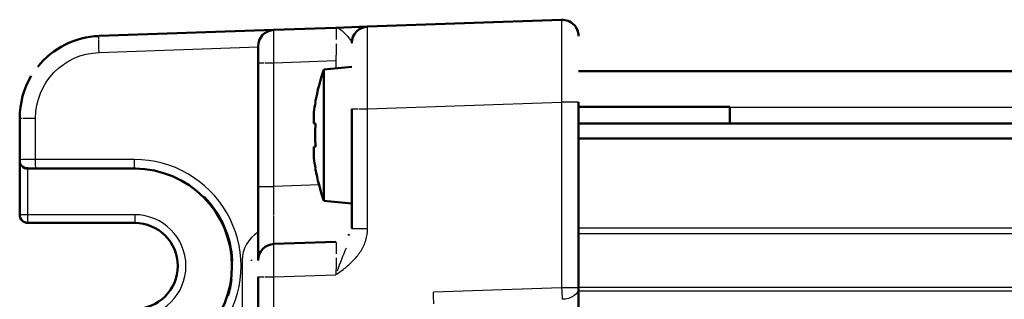
# Model space of a CAD drawing. Units: inches. Extents: x 0 to 17, y 0 to 11.
# Drawn here: x 4.7 to 7, y 8.4 to 9 of the extents above; entities that cross this region are included whole.
import ezdxf

# ---------------------------------------------------------------- set-up
doc = ezdxf.new("R2010")
doc.units = ezdxf.units.IN
doc.header["$LTSCALE"] = 0.75
doc.header["$MEASUREMENT"] = 0
doc.layers.add('Visible', color=7, linetype='Continuous', lineweight=50)
doc.layers.add('Visible Narrow', color=7, linetype='Continuous', lineweight=25)

msp = doc.modelspace()

# ---------------------------------------------------------------- linework, layer by layer
at = {"layer": 'Visible', "extrusion": (-2e-16, 1, 0)}
for p, q in [((5.9707, 9.032), (5.5061, 9.0158)), ((5.9707, 9.032), (5.5061, 9.0158)), ((5.2817, 9.008), (4.8628, 8.9934)), ((5.2817, 9.008), (4.8628, 8.9934)), ((5.4301, 9.0132), (5.2817, 9.008)), ((5.4301, 9.0132), (5.2817, 9.008)), ((5.5061, 9.0158), (5.4301, 9.0132)), ((5.5061, 9.0158), (5.4301, 9.0132)), ((5.2437, 8.9293), (5.2437, 8.9686)), ((5.2437, 8.9293), (5.2437, 8.9686)), ((5.2437, 8.9293), (5.2437, 8.6332)), ((5.2437, 8.9293), (5.2437, 8.6332)), ((5.4012, 8.9134), (5.4681, 8.9193)), ((5.4012, 8.9134), (5.4012, 8.5984)), ((5.9703, 8.9094), (5.9703, 8.9094)), ((10.7752, 8.9094), (6.0114, 8.9094)), ((5.3806, 8.8355), (5.3815, 8.8351)), ((6.0114, 8.3909), (6.0114, 8.8353)), ((6.0114, 8.3909), (6.0114, 8.8353)), ((6.0114, 8.824), (6.3736, 8.824)), ((6.3736, 8.8221), (6.3736, 8.824)), ((6.3736, 8.8221), (6.3736, 8.7838)), ((4.6729, 8.7966), (4.6729, 8.6971)), ((4.6729, 8.7966), (4.6729, 8.6971)), ((5.3772, 8.7841), (5.3772, 8.8107)), ((5.4681, 8.8191), (5.4681, 8.5322)), ((5.4681, 8.8191), (5.4681, 8.5322)), ((5.3815, 8.7841), (5.3772, 8.7841)), ((10.7752, 8.7838), (6.0114, 8.7838)), ((5.3772, 8.7011), (5.3772, 8.7277)), ((5.3772, 8.7277), (5.3815, 8.7277)), ((10.7752, 8.7477), (6.0114, 8.7477)), ((4.6729, 8.695), (4.6729, 8.6971)), ((4.6729, 8.695), (4.6729, 8.6971)), ((4.6729, 8.695), (4.6729, 8.5655)), ((4.6729, 8.695), (4.6729, 8.5655)), ((4.6925, 8.6758), (4.9484, 8.6758)), ((4.6925, 8.6758), (4.9484, 8.6758)), ((5.3806, 8.6763), (5.3815, 8.6767)), ((5.2437, 8.6332), (5.2437, 8.4561)), ((5.2437, 8.6332), (5.2437, 8.4561)), ((5.4012, 8.5984), (5.4681, 8.5925)), ((4.6925, 8.5458), (4.9484, 8.5458)), ((4.6925, 8.5458), (4.9484, 8.5458)), ((5.4301, 8.5006), (5.2817, 8.4955)), ((5.4301, 8.5006), (5.2817, 8.4955)), ((5.2437, 8.4168), (5.2437, 4.9258)), ((5.2437, 8.4168), (5.2437, 4.9258)), ((6.0114, 8.2396), (6.0114, 8.3909)), ((6.0114, 8.2396), (6.0114, 8.3909))]:
    msp.add_line(p, q, dxfattribs=at)
at = {"layer": 'Visible', "extrusion": (-2e-16, 0, -1)}
for centre, radius, start, end in [((-5.9721, 8.9927), 0.0394, 88, 180), ((-5.9721, 8.9927), 0.0394, 88, 180), ((-6.0215, 8.7075), 0.6535, 11.2926, 18.3663), ((-6.0215, 8.8043), 0.6535, 341.6338, 348.7074), ((-4.6925, 8.5655), 0.0197, 270, 0), ((-4.6925, 8.5655), 0.0197, 270, 0), ((-5.4288, 8.54), 0.0394, 212.2936, 217.5065), ((-5.4288, 8.54), 0.0394, 212.2936, 217.5065)]:
    msp.add_arc(centre, radius, start, end, dxfattribs=at)
at = {"layer": 'Visible'}
for centre, radius, start, end in [((5.2831, 8.9686), 0.0394, 92, 180), ((5.2831, 8.9686), 0.0394, 92, 180), ((5.5075, 8.9765), 0.0394, 92, 180), ((5.5075, 8.9765), 0.0394, 92, 180), ((5.9717, 8.9925), 0.0398, 0.2731, 46.2109), ((5.9717, 8.9925), 0.0398, 0.2731, 46.2109), ((4.8697, 8.7966), 0.1969, 92, 141.3538), ((4.8697, 8.7966), 0.1969, 92, 141.3538), ((4.8697, 8.7966), 0.1969, 149.1188, 180), ((4.8697, 8.7966), 0.1969, 149.1188, 180), ((5.8204, 8.7559), 0.4399, 176.3222, 183.6778), ((4.9484, 8.4429), 0.2329, 270, 90), ((4.9484, 8.4429), 0.2329, 270, 90), ((4.9484, 8.4429), 0.1029, 270, 90), ((4.9484, 8.4429), 0.1029, 270, 90), ((5.2831, 8.4561), 0.0394, 92, 180), ((5.2831, 8.4561), 0.0394, 92, 180)]:
    msp.add_arc(centre, radius, start, end, dxfattribs=at)
for centre, major_axis, ratio, start_param, end_param in [((5.4264, 8.8438), (0.0358, 0.1583), 0.259791, 1.684728, 1.839883), ((4.6925, 8.695), (-0.0197, 0), 0.974157, 0, 1.570796), ((4.6925, 8.695), (-0.0197, 0), 0.974157, 0, 1.570796), ((5.4264, 8.668), (-0.0358, 0.1583), 0.259791, 1.301709, 1.456865)]:
    msp.add_ellipse(centre, major_axis=major_axis, ratio=ratio, start_param=start_param, end_param=end_param, dxfattribs=at)
at = {"layer": 'Visible Narrow', "extrusion": (-2e-16, 1, 0)}
for p, q in [((4.8628, 8.954), (5.2437, 8.9673)), ((4.8628, 8.954), (5.2437, 8.9673)), ((5.2437, 8.9293), (5.2581, 8.9293)), ((5.2437, 8.9293), (5.2581, 8.9293)), ((5.2609, 8.9293), (5.2817, 8.9293)), ((5.2609, 8.9293), (5.2817, 8.9293)), ((5.2817, 8.9293), (5.4301, 8.9345)), ((5.2817, 8.9293), (5.4301, 8.9345)), ((5.2817, 8.6332), (5.2817, 8.9293)), ((5.2817, 8.6332), (5.2817, 8.9293)), ((5.4301, 8.9345), (5.4301, 8.916)), ((5.4301, 8.9345), (5.4301, 8.916)), ((5.5061, 8.8191), (5.9707, 8.8353)), ((5.5061, 8.8191), (5.9707, 8.8353)), ((6.0114, 8.8353), (5.9707, 8.8353)), ((5.9707, 8.8353), (5.9707, 8.3909)), ((6.0114, 8.8353), (5.9707, 8.8353)), ((5.9707, 8.8353), (5.9707, 8.3909)), ((10.413, 8.8221), (6.3736, 8.8221)), ((4.6729, 8.7966), (4.6791, 8.7966)), ((4.6729, 8.7966), (4.6791, 8.7966)), ((4.6808, 8.7966), (4.7109, 8.7966)), ((4.6808, 8.7966), (4.7109, 8.7966)), ((4.7109, 8.6976), (4.7109, 8.7966)), ((4.7109, 8.6976), (4.7109, 8.7966)), ((5.4681, 8.8191), (5.4825, 8.8191)), ((5.4681, 8.8191), (5.4825, 8.8191)), ((5.4852, 8.8191), (5.5061, 8.8191)), ((5.4852, 8.8191), (5.5061, 8.8191)), ((5.5061, 8.5323), (5.5061, 8.8191)), ((5.5061, 8.5323), (5.5061, 8.8191)), ((4.9478, 8.6978), (4.7109, 8.6976)), ((4.9478, 8.6978), (4.7109, 8.6976)), ((4.7115, 8.6779), (4.9484, 8.6782)), ((4.7115, 8.6779), (4.9484, 8.6782)), ((4.9484, 8.6782), (4.9484, 8.6758)), ((4.9484, 8.6782), (4.9484, 8.6758)), ((4.6925, 8.6758), (4.6925, 8.6774)), ((4.6925, 8.6758), (4.6925, 8.6774)), ((4.6925, 8.5655), (4.6925, 8.6758)), ((4.6925, 8.5655), (4.6925, 8.6758)), ((5.2437, 8.6332), (5.2817, 8.6332)), ((5.2437, 8.6332), (5.2817, 8.6332)), ((5.3897, 8.6369), (5.2817, 8.6332)), ((5.3897, 8.6369), (5.2817, 8.6332)), ((4.6925, 8.5655), (4.6729, 8.5655)), ((4.6925, 8.5655), (4.6729, 8.5655)), ((4.6925, 8.5458), (4.6925, 8.5655)), ((4.9484, 8.5655), (4.6925, 8.5655)), ((4.6925, 8.5458), (4.6925, 8.5655)), ((4.9484, 8.5655), (4.6925, 8.5655)), ((4.9484, 8.5655), (4.9484, 8.5458)), ((4.9484, 8.5655), (4.9484, 8.5458)), ((5.4681, 8.5323), (5.5061, 8.5323)), ((5.4681, 8.5323), (5.5061, 8.5323)), ((10.7752, 8.5337), (6.0114, 8.5337)), ((10.7752, 8.5198), (6.0114, 8.5198)), ((5.2057, 8.4561), (5.2057, 8.1359)), ((5.2057, 8.4561), (5.2057, 8.1359)), ((5.2294, 8.4561), (5.2265, 8.4561)), ((5.2294, 8.4561), (5.2265, 8.4561)), ((5.2817, 8.4168), (5.4301, 8.4219)), ((5.2817, 8.4168), (5.4301, 8.4219)), ((5.2437, 8.4168), (5.2581, 8.4168)), ((5.2437, 8.4168), (5.2581, 8.4168)), ((5.2609, 8.4168), (5.2817, 8.4168)), ((5.2609, 8.4168), (5.2817, 8.4168)), ((5.2817, 4.9258), (5.2817, 8.4168)), ((5.2817, 4.9258), (5.2817, 8.4168)), ((5.9707, 8.3909), (5.6636, 8.3802)), ((5.9707, 8.3909), (5.6636, 8.3802)), ((6.0114, 8.3909), (5.9707, 8.3909)), ((6.0114, 8.3909), (5.9707, 8.3909)), ((10.7752, 8.3912), (6.0114, 8.3912)), ((10.7752, 8.3829), (6.0114, 8.3829))]:
    msp.add_line(p, q, dxfattribs=at)
at = {"layer": 'Visible Narrow', "extrusion": (-2e-16, 0, -1)}
for centre, radius, start, end in [((-4.8683, 8.7966), 0.1575, 360, 88), ((-4.8683, 8.7966), 0.1575, 360, 88), ((-4.6925, 8.6971), 0.0197, 270, 0), ((-4.6925, 8.6971), 0.0197, 270, 0)]:
    msp.add_arc(centre, radius, start, end, dxfattribs=at)
at = {"layer": 'Visible Narrow'}
for centre, radius, start, end in [((4.948, 8.4429), 0.2549, 269.9476, 90.0524), ((4.948, 8.4429), 0.2549, 269.9476, 90.0524), ((4.9491, 8.4431), 0.2348, 3.0044, 44.9818), ((4.9491, 8.4431), 0.2348, 3.0044, 44.9818), ((4.9484, 8.4429), 0.1226, 270, 90), ((4.9484, 8.4429), 0.1226, 270, 90), ((5.2845, 8.4561), 0.0787, 121.1613, 180), ((5.2845, 8.4561), 0.0787, 121.1613, 180), ((5.2845, 8.4561), 0.0787, 92.4133, 92.416), ((5.2845, 8.4561), 0.0787, 92.4133, 92.416), ((6.0968, 8.2014), 0.7021, 156.1, 160.9391), ((6.0968, 8.2014), 0.7021, 156.1, 160.9391), ((4.9513, 8.4423), 0.2326, 342.3408, 352.0723), ((4.9513, 8.4423), 0.2326, 342.3408, 352.0723)]:
    msp.add_arc(centre, radius, start, end, dxfattribs=at)
for centre, major_axis, ratio, start_param, end_param in [((5.9721, 8.8351), (-0.0014, 0.1969), 0.00697, 0.000195, 1.569773), ((5.9721, 8.8351), (-0.0014, 0.1969), 0.00697, 0.000195, 1.569773), ((4.7122, 8.6971), (0.0394, 0), 0.013093, 1.605703, 3.141593), ((4.7122, 8.6971), (0.0394, 0), 0.013093, 1.605703, 3.141593), ((5.9721, 8.3909), (-0.0014, 0.0393), 0.034878, 1.569578, 2.355586), ((5.9721, 8.3909), (-0.0014, 0.0393), 0.034878, 1.569578, 2.355586)]:
    msp.add_ellipse(centre, major_axis=major_axis, ratio=ratio, start_param=start_param, end_param=end_param, dxfattribs=at)
at = {"layer": 'Visible Narrow', "extrusion": (-2e-16, 0, -1)}
for centre, major_axis, ratio, start_param, end_param in [((5.2831, 8.9292), (-0.0014, 0.0787), 0.017434, -0.872187, -0.000304), ((5.2831, 8.9292), (-0.0014, 0.0787), 0.017434, -0.872187, -0.000304), ((5.4288, 8.9343), (0.0014, 0.0788), 0.017391, -0.000911, 0.875864), ((5.4288, 8.9343), (0.0014, 0.0788), 0.017391, -0.000911, 0.875864), ((5.5075, 8.8189), (-0.0014, 0.1969), 0.00697, -1.569773, -0.000195), ((5.5075, 8.8189), (-0.0014, 0.1969), 0.00697, -1.569773, -0.000195), ((4.8642, 8.954), (-0.0014, 0.0393), 0.034878, -1.569578, -0.661232), ((4.8642, 8.954), (-0.0014, 0.0393), 0.034878, -1.569578, -0.661232), ((4.8642, 8.954), (-0.0014, 0.0393), 0.034878, -0.586811, 0), ((4.8642, 8.954), (-0.0014, 0.0393), 0.034878, -0.586811, 0), ((5.2831, 8.9292), (-0.0014, 0.0787), 0.017434, -1.569883, -0.873998), ((5.2831, 8.9292), (-0.0014, 0.0787), 0.017434, -1.569883, -0.873998), ((5.4288, 8.9343), (0.0014, 0.0788), 0.017391, 1.028159, 1.568667), ((5.4288, 8.9343), (0.0014, 0.0788), 0.017391, 1.028159, 1.568667), ((4.7122, 8.6774), (-0.0197, 0), 0.026186, 0, 1.53589), ((4.7122, 8.6774), (-0.0197, 0), 0.026186, 0, 1.53589), ((4.7115, 8.6976), (0, 0.0197), 0.034899, 3.167789, 4.712421), ((4.7115, 8.6976), (0, 0.0197), 0.034899, 3.167789, 4.712421), ((4.9484, 8.6978), (0, 0.0197), 0.034899, 3.167789, 4.712421), ((4.9484, 8.6978), (0, 0.0197), 0.034899, 3.167789, 4.712421), ((5.2831, 8.6334), (0.0014, 0.1379), 0.009945, 4.1895, 4.710724), ((5.2831, 8.6334), (0.0014, 0.1379), 0.009945, 4.1895, 4.710724), ((5.2831, 8.6334), (0.0014, 0.1379), 0.009945, 3.325735, 4.172494), ((5.2831, 8.6334), (0.0014, 0.1379), 0.009945, 3.325735, 4.172494), ((5.2831, 8.4167), (-0.0014, 0.0787), 0.017434, -0.696338, -0.000304), ((5.2831, 8.4167), (-0.0014, 0.0787), 0.017434, -0.696338, -0.000304), ((5.4288, 8.4218), (0.0014, 0.0788), 0.017391, -0.000911, 0.875864), ((5.4288, 8.4218), (0.0014, 0.0788), 0.017391, -0.000911, 0.875864), ((5.2831, 8.4167), (-0.0014, 0.0787), 0.017434, -1.569883, -0.698), ((5.2831, 8.4167), (-0.0014, 0.0787), 0.017434, -1.569883, -0.698), ((5.4288, 8.4218), (0.0014, 0.0788), 0.017391, 1.028159, 1.568667), ((5.4288, 8.4218), (0.0014, 0.0788), 0.017391, 1.028159, 1.568667), ((5.665, 8.3802), (-0.0014, 0.0393), 0.034878, 3.9276, 4.713607), ((5.665, 8.3802), (-0.0014, 0.0393), 0.034878, 3.9276, 4.713607), ((5.9721, 8.3909), (-0.0394, 0), 0.707107, 3.141593, 4.712389), ((5.9721, 8.3909), (-0.0394, 0), 0.707107, 3.141593, 4.712389)]:
    msp.add_ellipse(centre, major_axis=major_axis, ratio=ratio, start_param=start_param, end_param=end_param, dxfattribs=at)
at = {"layer": 'Visible Narrow'}
for points, knots in [([(5.4301, 9.0132), (5.4302, 9.0132), (5.4302, 9.0132), (5.434, 9.0133), (5.4416, 9.0099), (5.4503, 9.0011), (5.4564, 8.9943), (5.4617, 8.988), (5.4667, 8.9817), (5.4681, 8.978), (5.4681, 8.9765)], [-0.353553, -0.353553, -0.353553, -0.353553, -0.3529142, -0.3529142, -0.2823314, -0.2117485, -0.1764571, -0.1411657, -0.0705828, -0.0003551, -0.0003551, -0.0003551, -0.0003551]), ([(5.4301, 9.0132), (5.4302, 9.0132), (5.4302, 9.0132), (5.434, 9.0133), (5.4416, 9.0099), (5.4503, 9.0011), (5.4564, 8.9943), (5.4617, 8.988), (5.4667, 8.9817), (5.4681, 8.978), (5.4681, 8.9765)], [-0.353553, -0.353553, -0.353553, -0.353553, -0.3529142, -0.3529142, -0.2823314, -0.2117485, -0.1764571, -0.1411657, -0.0705828, -0.0003551, -0.0003551, -0.0003551, -0.0003551]), ([(5.4301, 8.4219), (5.4302, 8.422), (5.4303, 8.422), (5.4379, 8.4274), (5.4493, 8.4357), (5.4635, 8.4477), (5.4735, 8.4574), (5.4826, 8.4678), (5.4933, 8.4831), (5.5032, 8.5043), (5.5061, 8.523), (5.5061, 8.5323)], [-0.0006388, -0.0006388, -0.0006388, -0.0006388, 0, 0, 0.0705828, 0.1058743, 0.1411657, 0.1764571, 0.2117485, 0.2823314, 0.3529142, 0.3529142, 0.3529142, 0.3529142]), ([(5.4301, 8.4219), (5.4302, 8.422), (5.4303, 8.422), (5.4379, 8.4274), (5.4493, 8.4357), (5.4635, 8.4477), (5.4735, 8.4574), (5.4826, 8.4678), (5.4933, 8.4831), (5.5032, 8.5043), (5.5061, 8.523), (5.5061, 8.5323)], [-0.0006388, -0.0006388, -0.0006388, -0.0006388, 0, 0, 0.0705828, 0.1058743, 0.1411657, 0.1764571, 0.2117485, 0.2823314, 0.3529142, 0.3529142, 0.3529142, 0.3529142])]:
    msp.add_open_spline(points, degree=3, knots=knots, dxfattribs=at)

doc.saveas('drawing.dxf')
